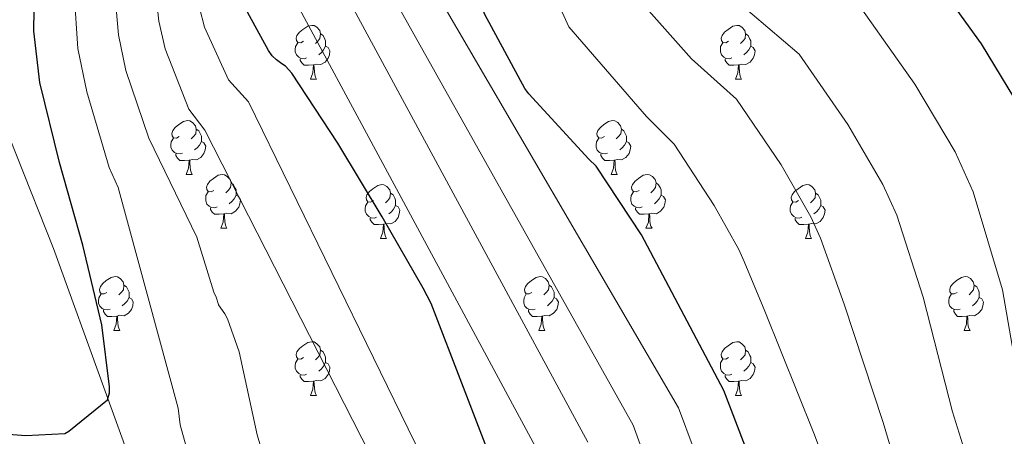
# Model space of a CAD drawing. Units: metres. Extents: x 616282 to 620788, y 4759101 to 4762148.
# Drawn here: x 618095 to 618279, y 4761568 to 4761645 of the extents above; entities that cross this region are included whole.
import ezdxf

# ---------------------------------------------------------------- set-up
doc = ezdxf.new("R2010")
doc.units = ezdxf.units.M
doc.header["$MEASUREMENT"] = 0
for name, color, linetype, lineweight in [('Level 1', 19, 'Continuous', 0), ('Level 36', 19, 'Continuous', 40), ('Level 4', 36, 'Continuous', 30), ('Level 5', 36, 'Continuous', 0)]:
    doc.layers.add(name, color=color, linetype=linetype, lineweight=lineweight)

msp = doc.modelspace()

# ---------------------------------------------------------------- linework, layer by layer
at = {"layer": 'Level 1', "color": 19, "linetype": 'Continuous', "lineweight": 0, "ltscale": 0.5}
msp.add_polyline3d([(618046.19, 4761764.3, 1242.12), (618055.04, 4761738.62, 1245), (618063.79, 4761712.56, 1245), (618081.51, 4761662.73, 1235.19), (618087.58, 4761637.4, 1230.19), (618101.41, 4761602.64, 1226.66), (618120.71, 4761549.4, 1220.14), (618131.49, 4761513.96, 1215.78), (618140.41, 4761494.14, 1214.06), (618155.66, 4761457.36, 1205.48), (618178.63, 4761395.66, 1181.43), (618194.2, 4761354.58, 1163.64), (618206.78, 4761327.3, 1155.44), (618199.12, 4761293.13, 1145.55), (618188.29, 4761249.88, 1131.87), (618179.93, 4761211.25, 1113.13), (618172.09, 4761171.63, 1092.1), (618169.91, 4761154.57, 1086.84), (618162.34, 4761121.56, 1074.79), (618155.22, 4761093.75, 1068.57), (618147.07, 4761056.91, 1061.76), (618139.45, 4761018.94, 1057.13), (618131.63, 4760985.79, 1054.15)], dxfattribs=at)
at = {"layer": 'Level 36', "color": 92, "linetype": 'Continuous', "lineweight": 0}
for points in [[(618148.08, 4761641.25), (618147.55, 4761640.99), (618147.02, 4761641.04), (618146.75, 4761641.41), (618146.7, 4761641.84), (618146.86, 4761642.36), (618147.34, 4761642.95), (618147.97, 4761643.48), (618148.87, 4761644.07), (618149.62, 4761644.23), (618150.04, 4761644.17), (618150.57, 4761643.86), (618151.1, 4761643.27), (618151.26, 4761642.63), (618151.15, 4761641.78), (618150.73, 4761641.25), (618150.31, 4761640.83)], [(618227.41, 4761641.25), (618226.88, 4761640.98), (618226.35, 4761641.04), (618226.08, 4761641.41), (618226.03, 4761641.84), (618226.19, 4761642.36), (618226.67, 4761642.95), (618227.3, 4761643.48), (618228.2, 4761644.06), (618228.95, 4761644.22), (618229.37, 4761644.17), (618229.9, 4761643.86), (618230.43, 4761643.27), (618230.59, 4761642.63), (618230.48, 4761641.78), (618230.06, 4761641.25), (618229.64, 4761640.82)], [(618151.26, 4761642.63), (618151.74, 4761642.32), (618152.05, 4761641.68), (618152.21, 4761641.36), (618152.21, 4761640.78), (618152.21, 4761640.35), (618151.84, 4761639.66), (618151.42, 4761639.18), (618150.94, 4761638.76)], [(618230.59, 4761642.63), (618231.07, 4761642.32), (618231.38, 4761641.68), (618231.54, 4761641.36), (618231.54, 4761640.78), (618231.54, 4761640.35), (618231.17, 4761639.66), (618230.75, 4761639.18), (618230.27, 4761638.76)], [(618148.66, 4761638.17), (618148.24, 4761638.01), (618147.65, 4761638.07), (618147.18, 4761638.28), (618146.75, 4761638.71), (618146.54, 4761639.29), (618146.54, 4761639.71), (618146.59, 4761640.3), (618147.02, 4761640.99)], [(618152.21, 4761640.35), (618152.67, 4761640.1), (618153.01, 4761639.49), (618152.9, 4761638.76), (618152.69, 4761638.12), (618152.11, 4761637.38), (618151.31, 4761636.9), (618150.46, 4761637.01), (618150.03, 4761636.88)], [(618227.99, 4761638.17), (618227.57, 4761638.01), (618226.98, 4761638.07), (618226.51, 4761638.28), (618226.08, 4761638.7), (618225.87, 4761639.29), (618225.87, 4761639.71), (618225.92, 4761640.3), (618226.35, 4761640.98)], [(618231.54, 4761640.35), (618232, 4761640.1), (618232.34, 4761639.48), (618232.23, 4761638.76), (618232.02, 4761638.12), (618231.44, 4761637.38), (618230.64, 4761636.9), (618229.79, 4761637), (618229.36, 4761636.88)], [(618149.92, 4761636.88), (618149.03, 4761636.79), (618148.19, 4761636.79), (618147.76, 4761637.22), (618147.44, 4761637.7), (618147.44, 4761638.01)], [(618229.25, 4761636.88), (618228.36, 4761636.79), (618227.52, 4761636.79), (618227.09, 4761637.22), (618226.77, 4761637.7), (618226.77, 4761638.01)], [(618149.38, 4761634.19), (618149.81, 4761635.35), (618149.92, 4761636.88), (618150.03, 4761636.88), (618150.07, 4761636.29), (618150.1, 4761635.61), (618150.17, 4761634.99), (618150.29, 4761634.59), (618150.5, 4761634.19)], [(618228.71, 4761634.19), (618229.14, 4761635.35), (618229.25, 4761636.88), (618229.36, 4761636.88), (618229.4, 4761636.29), (618229.43, 4761635.6), (618229.5, 4761634.99), (618229.62, 4761634.59), (618229.83, 4761634.19)], [(618149.38, 4761634.19), (618150.5, 4761634.19)], [(618228.71, 4761634.19), (618229.83, 4761634.19)], [(618124.89, 4761623.48), (618124.36, 4761623.22), (618123.83, 4761623.27), (618123.57, 4761623.64), (618123.51, 4761624.07), (618123.67, 4761624.59), (618124.15, 4761625.18), (618124.79, 4761625.71), (618125.69, 4761626.3), (618126.43, 4761626.46), (618126.86, 4761626.4), (618127.39, 4761626.09), (618127.92, 4761625.5), (618128.08, 4761624.86), (618127.97, 4761624.01), (618127.54, 4761623.48), (618127.12, 4761623.06)], [(618204.22, 4761623.48), (618203.69, 4761623.22), (618203.16, 4761623.27), (618202.89, 4761623.64), (618202.84, 4761624.07), (618203, 4761624.59), (618203.48, 4761625.18), (618204.11, 4761625.71), (618205.01, 4761626.3), (618205.76, 4761626.46), (618206.18, 4761626.4), (618206.71, 4761626.09), (618207.24, 4761625.5), (618207.4, 4761624.86), (618207.29, 4761624.01), (618206.87, 4761623.48), (618206.45, 4761623.06)], [(618128.08, 4761624.86), (618128.55, 4761624.55), (618128.87, 4761623.91), (618129.03, 4761623.59), (618129.03, 4761623.01), (618129.03, 4761622.58), (618128.66, 4761621.89), (618128.24, 4761621.41), (618127.76, 4761620.99)], [(618207.4, 4761624.86), (618207.88, 4761624.55), (618208.19, 4761623.91), (618208.35, 4761623.59), (618208.35, 4761623.01), (618208.35, 4761622.58), (618207.98, 4761621.89), (618207.56, 4761621.41), (618207.08, 4761620.99)], [(618125.48, 4761620.4), (618125.05, 4761620.24), (618124.47, 4761620.3), (618123.99, 4761620.51), (618123.57, 4761620.94), (618123.35, 4761621.52), (618123.35, 4761621.94), (618123.41, 4761622.53), (618123.83, 4761623.22)], [(618204.8, 4761620.4), (618204.38, 4761620.24), (618203.79, 4761620.3), (618203.32, 4761620.51), (618202.89, 4761620.94), (618202.68, 4761621.52), (618202.68, 4761621.94), (618202.73, 4761622.53), (618203.16, 4761623.22)], [(618129.03, 4761622.58), (618129.48, 4761622.33), (618129.83, 4761621.72), (618129.72, 4761620.99), (618129.51, 4761620.35), (618128.92, 4761619.61), (618128.13, 4761619.13), (618127.28, 4761619.24), (618126.85, 4761619.11)], [(618208.35, 4761622.58), (618208.81, 4761622.33), (618209.15, 4761621.72), (618209.04, 4761620.99), (618208.83, 4761620.35), (618208.25, 4761619.61), (618207.45, 4761619.13), (618206.6, 4761619.24), (618206.17, 4761619.11)], [(618126.74, 4761619.11), (618125.85, 4761619.02), (618125, 4761619.02), (618124.58, 4761619.45), (618124.26, 4761619.93), (618124.26, 4761620.24)], [(618126.19, 4761616.42), (618126.63, 4761617.58), (618126.74, 4761619.11), (618126.85, 4761619.11), (618126.88, 4761618.52), (618126.92, 4761617.84), (618126.99, 4761617.22), (618127.1, 4761616.82), (618127.32, 4761616.42)], [(618206.06, 4761619.11), (618205.17, 4761619.02), (618204.33, 4761619.02), (618203.9, 4761619.45), (618203.58, 4761619.93), (618203.58, 4761620.24)], [(618205.52, 4761616.42), (618205.95, 4761617.58), (618206.06, 4761619.11), (618206.17, 4761619.11), (618206.21, 4761618.52), (618206.24, 4761617.84), (618206.31, 4761617.22), (618206.43, 4761616.82), (618206.64, 4761616.42)], [(618126.19, 4761616.42), (618127.32, 4761616.42)], [(618131.37, 4761613.45), (618130.84, 4761613.18), (618130.31, 4761613.24), (618130.04, 4761613.61), (618129.99, 4761614.03), (618130.15, 4761614.55), (618130.63, 4761615.15), (618131.26, 4761615.68), (618132.16, 4761616.26), (618132.91, 4761616.42), (618133.33, 4761616.37), (618133.86, 4761616.05), (618134.39, 4761615.47), (618134.55, 4761614.83), (618134.44, 4761613.98), (618134.02, 4761613.45), (618133.6, 4761613.02)], [(618205.52, 4761616.42), (618206.64, 4761616.42)], [(618210.69, 4761613.45), (618210.16, 4761613.18), (618209.63, 4761613.24), (618209.37, 4761613.61), (618209.31, 4761614.03), (618209.47, 4761614.55), (618209.95, 4761615.15), (618210.59, 4761615.68), (618211.49, 4761616.26), (618212.23, 4761616.42), (618212.66, 4761616.37), (618213.19, 4761616.05), (618213.72, 4761615.47), (618213.88, 4761614.83), (618213.77, 4761613.98), (618213.34, 4761613.45), (618212.92, 4761613.02)], [(618134.55, 4761614.83), (618135.03, 4761614.51), (618135.34, 4761613.87), (618135.5, 4761613.55), (618135.5, 4761612.97), (618135.5, 4761612.55), (618135.13, 4761611.86), (618134.71, 4761611.38), (618134.23, 4761610.96)], [(618161.14, 4761611.54), (618160.61, 4761611.28), (618160.08, 4761611.33), (618159.81, 4761611.7), (618159.76, 4761612.13), (618159.92, 4761612.65), (618160.4, 4761613.24), (618161.03, 4761613.77), (618161.93, 4761614.36), (618162.68, 4761614.52), (618163.1, 4761614.46), (618163.63, 4761614.15), (618164.16, 4761613.56), (618164.32, 4761612.92), (618164.21, 4761612.07), (618163.79, 4761611.54), (618163.37, 4761611.12)], [(618213.88, 4761614.83), (618214.35, 4761614.51), (618214.67, 4761613.87), (618214.83, 4761613.55), (618214.83, 4761612.97), (618214.83, 4761612.55), (618214.46, 4761611.86), (618214.04, 4761611.38), (618213.56, 4761610.96)], [(618240.47, 4761611.54), (618239.93, 4761611.28), (618239.41, 4761611.33), (618239.14, 4761611.7), (618239.09, 4761612.13), (618239.25, 4761612.65), (618239.73, 4761613.24), (618240.36, 4761613.77), (618241.26, 4761614.36), (618242.01, 4761614.52), (618242.43, 4761614.46), (618242.96, 4761614.15), (618243.49, 4761613.56), (618243.65, 4761612.92), (618243.54, 4761612.07), (618243.11, 4761611.54), (618242.69, 4761611.12)], [(618131.95, 4761610.37), (618131.53, 4761610.21), (618130.94, 4761610.27), (618130.47, 4761610.48), (618130.04, 4761610.9), (618129.83, 4761611.49), (618129.83, 4761611.91), (618129.88, 4761612.49), (618130.31, 4761613.18)], [(618135.5, 4761612.55), (618135.96, 4761612.3), (618136.3, 4761611.68), (618136.19, 4761610.96), (618135.98, 4761610.32), (618135.4, 4761609.58), (618134.6, 4761609.1), (618133.75, 4761609.2), (618133.32, 4761609.07)], [(618164.32, 4761612.92), (618164.8, 4761612.61), (618165.11, 4761611.97), (618165.27, 4761611.65), (618165.27, 4761611.07), (618165.27, 4761610.64), (618164.9, 4761609.95), (618164.48, 4761609.47), (618164, 4761609.05)], [(618211.28, 4761610.37), (618210.85, 4761610.21), (618210.27, 4761610.27), (618209.79, 4761610.48), (618209.37, 4761610.9), (618209.15, 4761611.49), (618209.15, 4761611.91), (618209.21, 4761612.49), (618209.63, 4761613.18)], [(618214.83, 4761612.55), (618215.28, 4761612.3), (618215.63, 4761611.68), (618215.52, 4761610.96), (618215.31, 4761610.32), (618214.72, 4761609.58), (618213.93, 4761609.1), (618213.08, 4761609.2), (618212.65, 4761609.07)], [(618243.65, 4761612.92), (618244.13, 4761612.61), (618244.44, 4761611.97), (618244.6, 4761611.65), (618244.6, 4761611.07), (618244.6, 4761610.64), (618244.23, 4761609.95), (618243.81, 4761609.47), (618243.33, 4761609.05)], [(618133.21, 4761609.07), (618132.32, 4761608.99), (618131.48, 4761608.99), (618131.05, 4761609.42), (618130.73, 4761609.89), (618130.73, 4761610.21)], [(618161.72, 4761608.46), (618161.3, 4761608.3), (618160.71, 4761608.36), (618160.24, 4761608.57), (618159.81, 4761609), (618159.6, 4761609.58), (618159.6, 4761610), (618159.65, 4761610.59), (618160.08, 4761611.28)], [(618165.27, 4761610.64), (618165.73, 4761610.39), (618166.07, 4761609.78), (618165.96, 4761609.05), (618165.75, 4761608.41), (618165.17, 4761607.67), (618164.37, 4761607.19), (618163.52, 4761607.3), (618163.09, 4761607.17)], [(618212.54, 4761609.07), (618211.65, 4761608.99), (618210.8, 4761608.99), (618210.38, 4761609.42), (618210.06, 4761609.89), (618210.06, 4761610.21)], [(618241.05, 4761608.46), (618240.62, 4761608.3), (618240.04, 4761608.36), (618239.56, 4761608.57), (618239.14, 4761609), (618238.92, 4761609.58), (618238.92, 4761610), (618238.98, 4761610.59), (618239.41, 4761611.28)], [(618244.6, 4761610.64), (618245.05, 4761610.39), (618245.4, 4761609.78), (618245.29, 4761609.05), (618245.08, 4761608.41), (618244.49, 4761607.67), (618243.7, 4761607.19), (618242.85, 4761607.3), (618242.42, 4761607.17)], [(618132.67, 4761606.39), (618133.1, 4761607.55), (618133.21, 4761609.07), (618133.32, 4761609.07), (618133.36, 4761608.49), (618133.39, 4761607.8), (618133.46, 4761607.19), (618133.58, 4761606.79), (618133.79, 4761606.39)], [(618162.98, 4761607.17), (618162.09, 4761607.08), (618161.25, 4761607.08), (618160.82, 4761607.51), (618160.5, 4761607.99), (618160.5, 4761608.3)], [(618211.99, 4761606.39), (618212.43, 4761607.55), (618212.54, 4761609.07), (618212.65, 4761609.07), (618212.68, 4761608.49), (618212.72, 4761607.8), (618212.79, 4761607.19), (618212.9, 4761606.79), (618213.12, 4761606.39)], [(618242.31, 4761607.17), (618241.42, 4761607.08), (618240.57, 4761607.08), (618240.15, 4761607.51), (618239.83, 4761607.99), (618239.83, 4761608.3)], [(618132.67, 4761606.39), (618133.79, 4761606.39)], [(618162.44, 4761604.48), (618162.87, 4761605.64), (618162.98, 4761607.17), (618163.09, 4761607.17), (618163.13, 4761606.58), (618163.16, 4761605.9), (618163.23, 4761605.28), (618163.35, 4761604.88), (618163.56, 4761604.48)], [(618211.99, 4761606.39), (618213.12, 4761606.39)], [(618241.76, 4761604.48), (618242.2, 4761605.64), (618242.31, 4761607.17), (618242.42, 4761607.17), (618242.45, 4761606.58), (618242.49, 4761605.9), (618242.56, 4761605.28), (618242.67, 4761604.88), (618242.89, 4761604.48)], [(618162.44, 4761604.48), (618163.56, 4761604.48)], [(618241.76, 4761604.48), (618242.89, 4761604.48)], [(618111.39, 4761594.4), (618110.86, 4761594.14), (618110.33, 4761594.19), (618110.06, 4761594.56), (618110.01, 4761594.98), (618110.17, 4761595.5), (618110.65, 4761596.1), (618111.28, 4761596.63), (618112.18, 4761597.22), (618112.93, 4761597.38), (618113.35, 4761597.32), (618113.88, 4761597), (618114.41, 4761596.42), (618114.57, 4761595.78), (618114.46, 4761594.93), (618114.04, 4761594.4), (618113.62, 4761593.98)], [(618190.71, 4761594.4), (618190.18, 4761594.13), (618189.65, 4761594.19), (618189.39, 4761594.56), (618189.33, 4761594.98), (618189.49, 4761595.5), (618189.97, 4761596.1), (618190.61, 4761596.63), (618191.51, 4761597.21), (618192.25, 4761597.37), (618192.68, 4761597.32), (618193.21, 4761597), (618193.74, 4761596.42), (618193.9, 4761595.78), (618193.79, 4761594.93), (618193.36, 4761594.4), (618192.94, 4761593.97)], [(618270.04, 4761594.4), (618269.51, 4761594.13), (618268.98, 4761594.19), (618268.72, 4761594.56), (618268.66, 4761594.98), (618268.82, 4761595.5), (618269.3, 4761596.1), (618269.94, 4761596.63), (618270.84, 4761597.21), (618271.58, 4761597.37), (618272.01, 4761597.32), (618272.54, 4761597), (618273.07, 4761596.42), (618273.23, 4761595.78), (618273.12, 4761594.93), (618272.69, 4761594.4), (618272.27, 4761593.97)], [(618114.57, 4761595.78), (618115.05, 4761595.46), (618115.36, 4761594.82), (618115.52, 4761594.5), (618115.52, 4761593.92), (618115.52, 4761593.5), (618115.15, 4761592.81), (618114.73, 4761592.33), (618114.25, 4761591.91)], [(618193.9, 4761595.78), (618194.37, 4761595.46), (618194.69, 4761594.82), (618194.85, 4761594.5), (618194.85, 4761593.92), (618194.85, 4761593.5), (618194.48, 4761592.81), (618194.06, 4761592.33), (618193.58, 4761591.91)], [(618273.23, 4761595.78), (618273.7, 4761595.46), (618274.02, 4761594.82), (618274.18, 4761594.5), (618274.18, 4761593.92), (618274.18, 4761593.5), (618273.81, 4761592.81), (618273.39, 4761592.33), (618272.91, 4761591.91)], [(618111.97, 4761591.32), (618111.55, 4761591.16), (618110.96, 4761591.22), (618110.49, 4761591.43), (618110.06, 4761591.86), (618109.85, 4761592.44), (618109.85, 4761592.86), (618109.9, 4761593.44), (618110.33, 4761594.14)], [(618115.52, 4761593.5), (618115.98, 4761593.25), (618116.32, 4761592.64), (618116.21, 4761591.91), (618116, 4761591.27), (618115.42, 4761590.53), (618114.62, 4761590.05), (618113.77, 4761590.16), (618113.34, 4761590.02)], [(618191.3, 4761591.32), (618190.87, 4761591.16), (618190.29, 4761591.22), (618189.81, 4761591.43), (618189.39, 4761591.85), (618189.17, 4761592.44), (618189.17, 4761592.86), (618189.23, 4761593.44), (618189.65, 4761594.13)], [(618194.85, 4761593.5), (618195.3, 4761593.25), (618195.65, 4761592.63), (618195.54, 4761591.91), (618195.33, 4761591.27), (618194.74, 4761590.53), (618193.95, 4761590.05), (618193.1, 4761590.15), (618192.67, 4761590.02)], [(618270.63, 4761591.32), (618270.2, 4761591.16), (618269.62, 4761591.22), (618269.14, 4761591.43), (618268.72, 4761591.85), (618268.5, 4761592.44), (618268.5, 4761592.86), (618268.56, 4761593.44), (618268.98, 4761594.13)], [(618274.18, 4761593.5), (618274.63, 4761593.25), (618274.98, 4761592.63), (618274.87, 4761591.91), (618274.66, 4761591.27), (618274.07, 4761590.53), (618273.28, 4761590.05), (618272.43, 4761590.15), (618272, 4761590.02)], [(618113.23, 4761590.02), (618112.34, 4761589.94), (618111.5, 4761589.94), (618111.07, 4761590.37), (618110.75, 4761590.84), (618110.75, 4761591.16)], [(618112.69, 4761587.34), (618113.12, 4761588.5), (618113.23, 4761590.02), (618113.34, 4761590.02), (618113.38, 4761589.44), (618113.41, 4761588.76), (618113.48, 4761588.14), (618113.6, 4761587.74), (618113.81, 4761587.34)], [(618192.56, 4761590.02), (618191.67, 4761589.94), (618190.82, 4761589.94), (618190.4, 4761590.37), (618190.08, 4761590.84), (618190.08, 4761591.16)], [(618192.01, 4761587.34), (618192.45, 4761588.5), (618192.56, 4761590.02), (618192.67, 4761590.02), (618192.7, 4761589.44), (618192.74, 4761588.75), (618192.81, 4761588.14), (618192.92, 4761587.74), (618193.14, 4761587.34)], [(618271.89, 4761590.02), (618271, 4761589.94), (618270.15, 4761589.94), (618269.73, 4761590.37), (618269.41, 4761590.84), (618269.41, 4761591.16)], [(618271.34, 4761587.34), (618271.78, 4761588.5), (618271.89, 4761590.02), (618272, 4761590.02), (618272.03, 4761589.44), (618272.07, 4761588.75), (618272.14, 4761588.14), (618272.25, 4761587.74), (618272.47, 4761587.34)], [(618112.69, 4761587.34), (618113.81, 4761587.34)], [(618192.01, 4761587.34), (618193.14, 4761587.34)], [(618271.34, 4761587.34), (618272.47, 4761587.34)], [(618148.08, 4761582.26), (618147.55, 4761581.99), (618147.02, 4761582.05), (618146.75, 4761582.42), (618146.7, 4761582.84), (618146.86, 4761583.36), (618147.34, 4761583.96), (618147.97, 4761584.49), (618148.87, 4761585.07), (618149.62, 4761585.23), (618150.04, 4761585.18), (618150.57, 4761584.86), (618151.1, 4761584.28), (618151.26, 4761583.64), (618151.15, 4761582.79), (618150.73, 4761582.26), (618150.31, 4761581.83)], [(618227.41, 4761582.26), (618226.87, 4761581.99), (618226.35, 4761582.05), (618226.08, 4761582.42), (618226.03, 4761582.84), (618226.19, 4761583.36), (618226.67, 4761583.96), (618227.3, 4761584.49), (618228.2, 4761585.07), (618228.95, 4761585.23), (618229.37, 4761585.18), (618229.9, 4761584.86), (618230.43, 4761584.28), (618230.59, 4761583.64), (618230.48, 4761582.79), (618230.05, 4761582.26), (618229.63, 4761581.83)], [(618151.26, 4761583.64), (618151.74, 4761583.32), (618152.05, 4761582.68), (618152.21, 4761582.36), (618152.21, 4761581.78), (618152.21, 4761581.36), (618151.84, 4761580.67), (618151.42, 4761580.19), (618150.94, 4761579.77)], [(618230.59, 4761583.64), (618231.07, 4761583.32), (618231.38, 4761582.68), (618231.54, 4761582.36), (618231.54, 4761581.78), (618231.54, 4761581.36), (618231.17, 4761580.67), (618230.75, 4761580.19), (618230.27, 4761579.77)], [(618148.66, 4761579.18), (618148.24, 4761579.02), (618147.65, 4761579.08), (618147.18, 4761579.29), (618146.75, 4761579.71), (618146.54, 4761580.3), (618146.54, 4761580.72), (618146.59, 4761581.3), (618147.02, 4761581.99)], [(618152.21, 4761581.36), (618152.67, 4761581.11), (618153.01, 4761580.49), (618152.9, 4761579.77), (618152.69, 4761579.13), (618152.11, 4761578.39), (618151.31, 4761577.91), (618150.46, 4761578.01), (618150.03, 4761577.88)], [(618227.99, 4761579.18), (618227.57, 4761579.02), (618226.98, 4761579.08), (618226.51, 4761579.29), (618226.08, 4761579.71), (618225.87, 4761580.3), (618225.87, 4761580.72), (618225.92, 4761581.3), (618226.35, 4761581.99)], [(618231.54, 4761581.36), (618231.99, 4761581.11), (618232.34, 4761580.49), (618232.23, 4761579.77), (618232.02, 4761579.13), (618231.43, 4761578.39), (618230.64, 4761577.91), (618229.79, 4761578.01), (618229.36, 4761577.88)], [(618149.92, 4761577.88), (618149.03, 4761577.8), (618148.19, 4761577.8), (618147.76, 4761578.23), (618147.44, 4761578.7), (618147.44, 4761579.02)], [(618229.25, 4761577.88), (618228.36, 4761577.8), (618227.51, 4761577.8), (618227.09, 4761578.23), (618226.77, 4761578.7), (618226.77, 4761579.02)], [(618149.38, 4761575.2), (618149.81, 4761576.36), (618149.92, 4761577.88), (618150.03, 4761577.88), (618150.07, 4761577.3), (618150.1, 4761576.61), (618150.17, 4761576), (618150.29, 4761575.6), (618150.5, 4761575.2)], [(618228.71, 4761575.2), (618229.14, 4761576.36), (618229.25, 4761577.88), (618229.36, 4761577.88), (618229.39, 4761577.3), (618229.43, 4761576.61), (618229.5, 4761576), (618229.61, 4761575.6), (618229.83, 4761575.2)], [(618149.38, 4761575.2), (618150.5, 4761575.2)], [(618228.71, 4761575.2), (618229.83, 4761575.2)]]:
    msp.add_lwpolyline(points, dxfattribs=at)
at = {"layer": 'Level 4', "color": 36, "linetype": 'Continuous', "lineweight": 30}
for points in [[(618232.73, 4761559.91, 1175), (618226.53, 4761576.16, 1175), (618211.17, 4761605.16, 1175), (618202.72, 4761617.96, 1175), (618201.31, 4761619.3, 1175), (618190.11, 4761631.46, 1175), (618189.41, 4761632.48, 1175), (618181.92, 4761646.24, 1175), (618180.13, 4761650.98, 1175), (618179.23, 4761654.88, 1175), (618179.17, 4761656.1, 1175), (618178.47, 4761671.4, 1175), (618179.62, 4761686.95, 1175), (618181.67, 4761696.93, 1175), (618193.38, 4761729.57, 1175), (618193.95, 4761730.6, 1175), (618200.42, 4761739.36, 1175), (618210.72, 4761751.78, 1175), (618214.05, 4761757.16, 1175), (618214.37, 4761758.05, 1175), (618215.39, 4761762.85, 1175), (618215.46, 4761763.81, 1175), (618213.47, 4761790.31, 1175)], [(618283.12, 4761626.73, 1150), (618274.61, 4761640.81, 1150), (618263.92, 4761655.66, 1150), (618261.75, 4761657.77, 1150), (618245.62, 4761670.32, 1150), (618235.25, 4761680.88, 1150), (618234.8, 4761681.77, 1150), (618232.95, 4761687.53, 1150), (618232.95, 4761689, 1150), (618234.99, 4761704.24, 1150), (618235.83, 4761706.03, 1150), (618242.16, 4761715.88, 1150), (618248.24, 4761723.18, 1150), (618253.68, 4761731.76, 1150), (618254.39, 4761733.55, 1150), (618258.93, 4761747.95, 1150), (618259.31, 4761750.19, 1150), (618261.24, 4761766.25, 1150)], [(618080.86, 4761568.93, 1225), (618096.29, 4761567.72, 1225), (618103.52, 4761568.1, 1225), (618104.29, 4761568.55, 1225), (618111.52, 4761574.37, 1225), (618111.9, 4761575.72, 1225), (618111.9, 4761576.8, 1225), (618110.43, 4761588.39, 1225), (618106.91, 4761603.24, 1225), (618102.56, 4761618.66, 1225), (618098.85, 4761633.57, 1225), (618097.76, 4761643.17, 1225), (618098.02, 4761659.36, 1225)], [(618162.78, 4761608.55, 1200), (618154.46, 4761622.24, 1200), (618145.89, 4761635.3, 1200), (618144.74, 4761636.64, 1200), (618144.03, 4761637.03, 1200), (618143.01, 4761637.8, 1200), (618142.24, 4761638.56, 1200), (618141.54, 4761639.52, 1200), (618136.93, 4761647.91, 1200)], [(618183.52, 4761562.15, 1200), (618177.95, 4761576.68, 1200), (618171.93, 4761592.36, 1200), (618170.4, 4761595.24, 1200), (618162.78, 4761608.55, 1200)]]:
    msp.add_polyline3d(points, dxfattribs=at)
at = {"layer": 'Level 5', "color": 36, "linetype": 'Continuous', "lineweight": 0}
for points in [[(618192.67, 4761563.23, 1195), (618145.16, 4761651.41, 1195), (618144.25, 4761654.26, 1195), (618143.9, 4761669.8, 1195), (618147.21, 4761689.35, 1195), (618151.87, 4761703.04, 1195), (618168.61, 4761738.46, 1195), (618169.89, 4761741.82, 1195), (618175.11, 4761749.04, 1195), (618180.32, 4761756.26, 1195), (618182.01, 4761759.52, 1195), (618183.01, 4761763.04, 1195), (618183.23, 4761766.41, 1195), (618182.24, 4761769.64, 1195), (618179.51, 4761773.98, 1195), (618176.61, 4761778.15, 1195), (618170.58, 4761786.5, 1195), (618164.55, 4761794.86, 1195), (618159.93, 4761800.96, 1195), (618156.61, 4761804.84, 1195), (618151.58, 4761810.05, 1195), (618139.61, 4761822.97, 1195), (618131.99, 4761829.6, 1195), (618122.48, 4761838.12, 1195)], [(618201.13, 4761566.47, 1190), (618152.95, 4761655.63, 1190), (618152.54, 4761670.2, 1190), (618155.31, 4761688.75, 1190), (618159.32, 4761701.52, 1190), (618174.8, 4761736.24, 1190), (618176.45, 4761740.44, 1190), (618177.5, 4761743.87, 1190), (618182.66, 4761748.79, 1190), (618187.81, 4761753.7, 1190), (618189.93, 4761757.12, 1190), (618191.07, 4761761.12, 1190), (618191.8, 4761765.3, 1190), (618191.27, 4761769.38, 1190), (618189.67, 4761773.06, 1190), (618187.81, 4761776.61, 1190), (618181.71, 4761787.25, 1190), (618175.61, 4761797.88, 1190), (618170.23, 4761806.25, 1190), (618166.15, 4761811.44, 1190), (618159.3, 4761818.27, 1190), (618147.55, 4761830.77, 1190), (618138.69, 4761838.19, 1190), (618138.47, 4761838.39, 1190)], [(618176.67, 4761550.37, 1205), (618137.79, 4761629.98, 1205), (618134.1, 4761634.07, 1205), (618129.6, 4761643.88, 1205), (618128.66, 4761647.5, 1205), (618127.68, 4761654.45, 1205), (618127.51, 4761660.94, 1205), (618128.82, 4761676.77, 1205), (618130.34, 4761682.94, 1205), (618134.17, 4761694.19, 1205), (618139.73, 4761708.48, 1205), (618145.67, 4761724.03, 1205), (618155.14, 4761742.36, 1205), (618156.16, 4761754.98, 1205), (618145.12, 4761784.04, 1205), (618103.33, 4761825.28, 1205), (618091.99, 4761833.92, 1205)], [(618139.93, 4761566.18, 1215), (618139.42, 4761567.84, 1215), (618136.09, 4761583.33, 1215), (618133.92, 4761589.48, 1215), (618133.41, 4761590.44, 1215), (618132.19, 4761592.1, 1215), (618132.19, 4761592.16, 1215), (618131.81, 4761593.51, 1215), (618131.36, 4761594.47, 1215), (618128.16, 4761604.71, 1215), (618119.23, 4761623.17, 1215), (618114.95, 4761635.83, 1215), (618113.54, 4761642.46, 1215), (618112.77, 4761651.67, 1215), (618112.78, 4761660.24, 1215), (618115.29, 4761677.4, 1215), (618117.92, 4761685.16, 1215), (618122.75, 4761697.78, 1215), (618128.95, 4761712.5, 1215), (618137.63, 4761729, 1215), (618139.17, 4761748.32, 1215), (618129.12, 4761765.35, 1215), (618121.83, 4761779.81, 1215), (618087.72, 4761808.31, 1215)], [(618126.17, 4761565.67, 1220), (618125.09, 4761569.76, 1220), (618124.7, 4761572.84, 1220), (618119.09, 4761593.42, 1220), (618113.48, 4761614.01, 1220), (618111.8, 4761617.72, 1220), (618107.62, 4761631.8, 1220), (618105.97, 4761639.94, 1220), (618105.31, 4761650.27, 1220), (618105.42, 4761659.9, 1220), (618108.52, 4761677.71, 1220), (618111.71, 4761686.26, 1220), (618117.05, 4761699.58, 1220), (618127.97, 4761722.6, 1220), (618130.27, 4761736.29, 1220), (618129.95, 4761753.72, 1220), (618113.88, 4761772.88, 1220), (618104.87, 4761781.22, 1220), (618079.91, 4761799.82, 1220)], [(618248, 4761555.9, 1170), (618243.29, 4761568.15, 1170), (618234.18, 4761590.93, 1170), (618230.32, 4761600.2, 1170), (618229.29, 4761602.43, 1170), (618224.72, 4761610.65, 1170), (618217.23, 4761622.05, 1170), (618212.1, 4761627.22, 1170), (618197.62, 4761643.93, 1170), (618190.49, 4761659.62, 1170), (618189.41, 4761673.5, 1170), (618190.62, 4761689, 1170), (618196.3, 4761709.44, 1170), (618200.92, 4761722.23, 1170), (618210.22, 4761736.42, 1170), (618219.1, 4761747.47, 1170), (618221.89, 4761751.93, 1170), (618223.92, 4761759, 1170), (618224.14, 4761770.68, 1170)], [(618215.04, 4761554.56, 1185), (618209.6, 4761569.7, 1185), (618161.77, 4761654.96, 1185), (618161.71, 4761655.18, 1185), (618161.18, 4761670.6, 1185), (618163.41, 4761688.15, 1185), (618166.77, 4761699.99, 1185), (618180.99, 4761734.02, 1185), (618182.29, 4761737.16, 1185), (618184.07, 4761741.48, 1185), (618189.36, 4761747.53, 1185), (618194.66, 4761753.57, 1185), (618196.06, 4761755.71, 1185), (618196.97, 4761758.16, 1185), (618197.73, 4761763.36, 1185), (618197.7, 4761768.62, 1185)], [(618260.81, 4761554.85, 1165), (618256.24, 4761570.14, 1165), (618248.96, 4761592.25, 1165), (618244.56, 4761604.53, 1165), (618242.75, 4761608.51, 1165), (618237.19, 4761618.19, 1165), (618228.91, 4761630.45, 1165), (618220.48, 4761637.99, 1165), (618207.02, 4761653.16, 1165), (618201.57, 4761665.16, 1165), (618200.3, 4761677.01, 1165), (618201.2, 4761689, 1165), (618205.97, 4761708.14, 1165), (618209.65, 4761718.18, 1165), (618218.21, 4761731.28, 1165), (618226.38, 4761741.4, 1165), (618229.83, 4761746.88, 1165), (618232.67, 4761756.23, 1165), (618233.41, 4761769.58, 1165)], [(618272.31, 4761562.24, 1160), (618269.19, 4761572.13, 1160), (618263.74, 4761593.57, 1160), (618258.8, 4761608.86, 1160), (618256.21, 4761614.58, 1160), (618249.67, 4761625.73, 1160), (618240.58, 4761638.86, 1160), (618228.86, 4761648.77, 1160), (618216.43, 4761662.4, 1160), (618212.65, 4761670.7, 1160), (618211.18, 4761680.52, 1160), (618211.78, 4761689, 1160), (618215.65, 4761706.84, 1160), (618218.37, 4761714.13, 1160), (618226.19, 4761726.15, 1160), (618233.67, 4761735.32, 1160), (618237.78, 4761741.84, 1160), (618241.42, 4761753.47, 1160), (618242.69, 4761768.47, 1160)], [(618282.14, 4761574.12, 1155), (618278.52, 4761594.88, 1155), (618273.04, 4761613.19, 1155), (618269.66, 4761620.66, 1155), (618262.14, 4761633.27, 1155), (618252.25, 4761647.26, 1155), (618237.24, 4761659.54, 1155), (618225.84, 4761671.64, 1155), (618223.73, 4761676.23, 1155), (618222.06, 4761684.02, 1155), (618222.37, 4761689, 1155), (618225.32, 4761705.54, 1155), (618227.1, 4761710.08, 1155), (618234.18, 4761721.02, 1155), (618240.96, 4761729.25, 1155), (618245.73, 4761736.8, 1155), (618250.18, 4761750.71, 1155), (618251.96, 4761767.36, 1155)], [(618223.89, 4761557.23, 1180), (618218.06, 4761572.93, 1180), (618170.87, 4761653.77, 1180), (618170.44, 4761655.64, 1180), (618169.82, 4761671, 1180), (618171.51, 4761687.55, 1180), (618174.22, 4761698.46, 1180), (618187.19, 4761731.79, 1180), (618188.12, 4761733.88, 1180), (618191.28, 4761739.63, 1180), (618194.99, 4761745.48, 1180), (618198.69, 4761751.33, 1180), (618201.49, 4761755.47, 1180), (618204.32, 4761759.65, 1180), (618205.82, 4761762.68, 1180), (618206.31, 4761765.92, 1180)], [(618163.81, 4761557.73, 1210), (618129.68, 4761624.66, 1210), (618126.67, 4761628.62, 1210), (618122.27, 4761639.86, 1210), (618121.1, 4761644.98, 1210), (618120.22, 4761653.06, 1210), (618120.15, 4761660.59, 1210), (618122.05, 4761677.08, 1210), (618124.13, 4761684.05, 1210)]]:
    msp.add_polyline3d(points, dxfattribs=at)

doc.saveas('drawing.dxf')
